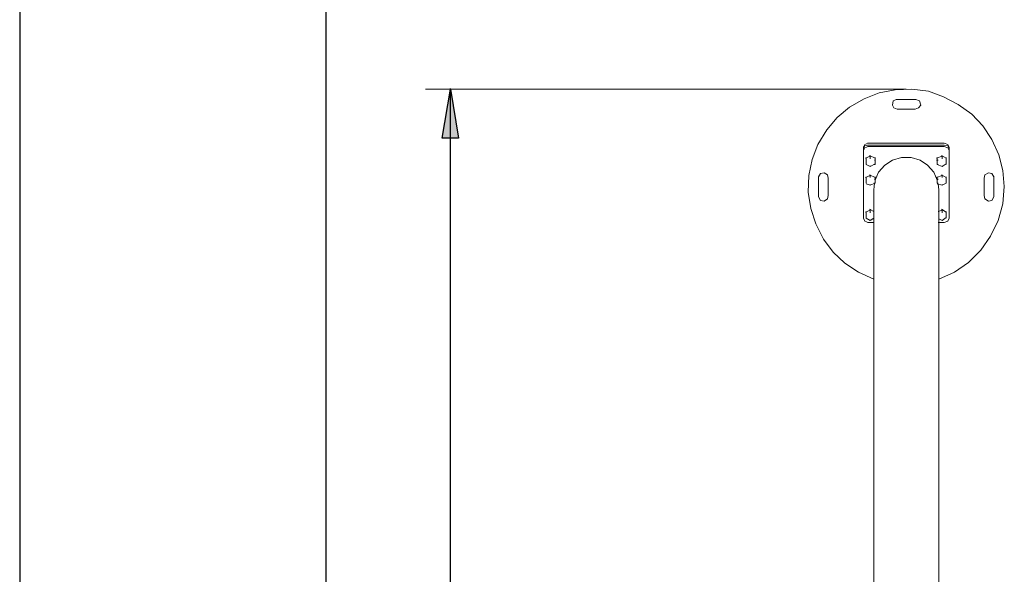
# Model space of a CAD drawing. Units: inches. Extents: x 625 to 842, y -122 to 185.
# Drawn here: x 625 to 706, y -58 to -13 of the extents above; entities that cross this region are included whole.
import ezdxf

# ---------------------------------------------------------------- set-up
doc = ezdxf.new("R2010")
doc.units = ezdxf.units.IN
doc.header["$MEASUREMENT"] = 0
doc.layers.add('Capa 1', color=7, linetype='Continuous')
doc.layers.add('Predeterminado', color=7, linetype='Continuous')

msp = doc.modelspace()

# ---------------------------------------------------------------- hatches: boundary and pattern name
at = {"layer": 'Capa 1'}
msp.add_hatch(color=7, dxfattribs=at).paths.add_polyline_path([(659.686, -22.751), (660.363, -18.744), (661.04, -22.751)])

# ---------------------------------------------------------------- linework, layer by layer
at = {"color": 0}
msp.add_line((625.175, 185.09), (625.175, -121.91), dxfattribs=at)
at = {"layer": 'Capa 1', "color": 7, "lineweight": 18}
for points in [[(697.608, -18.744), (658.331, -18.744)], [(694.956, -34.263), (693.714, -33.699), (692.585, -32.965), (691.626, -32.062), (690.836, -30.99), (690.215, -29.748), (689.82, -28.507), (689.595, -27.153), (689.651, -25.798), (689.933, -24.5), (690.384, -23.259), (691.118, -22.074), (691.965, -21.058), (692.98, -20.211), (694.165, -19.534), (695.407, -19.026), (696.705, -18.801), (698.059, -18.744), (699.414, -18.913), (700.655, -19.365), (701.84, -19.986), (702.969, -20.775), (703.872, -21.735), (704.605, -22.864), (705.17, -24.105), (705.508, -25.403), (705.621, -26.701)], [(696.818, -19.591), (696.536, -19.704), (696.479, -20.042), (696.592, -20.268), (696.874, -20.38)], [(698.398, -19.591), (696.761, -19.591)], [(698.341, -20.38), (698.623, -20.268), (698.793, -20.042), (698.68, -19.704), (698.398, -19.591)], [(696.874, -20.38), (698.341, -20.38)], [(694.109, -23.485), (694.222, -23.259), (694.504, -23.146)], [(694.504, -23.315), (694.222, -23.372), (694.109, -23.597)], [(694.109, -23.597), (694.222, -23.372), (694.504, -23.315)], [(700.711, -23.146), (694.448, -23.146)], [(700.711, -23.315), (694.448, -23.315)], [(700.711, -23.315), (694.448, -23.315)], [(700.711, -23.146), (700.994, -23.259), (701.107, -23.485)], [(701.107, -23.597), (700.994, -23.372), (700.711, -23.315)], [(700.711, -23.315), (700.994, -23.372), (701.107, -23.597)], [(694.109, -23.597), (694.109, -23.428)], [(694.504, -23.428), (694.222, -23.541), (694.109, -23.766)], [(694.109, -23.766), (694.109, -23.541)], [(694.109, -23.766), (694.109, -23.541)], [(694.109, -23.766), (694.109, -29.297)], [(700.711, -23.428), (694.448, -23.428)], [(701.107, -23.766), (700.994, -23.541), (700.711, -23.428)], [(701.107, -23.485), (701.107, -23.597)], [(701.107, -23.766), (701.107, -23.541)], [(701.107, -23.597), (701.107, -23.766)], [(701.107, -23.766), (701.107, -29.297)], [(694.673, -24.218), (694.278, -24.387)], [(694.335, -24.556), (694.335, -24.331)], [(694.335, -24.895), (694.335, -24.5)], [(694.335, -24.556), (694.335, -24.5)], [(694.335, -24.895), (694.335, -24.839)], [(694.335, -24.895), (694.673, -25.064)], [(695.068, -24.387), (694.617, -24.161)], [(694.673, -24.387), (694.673, -24.161)], [(694.673, -24.444), (694.673, -24.331)], [(694.673, -25.064), (695.068, -24.839)], [(695.068, -24.895), (694.956, -24.895)], [(695.012, -24.556), (695.068, -24.556)], [(695.068, -24.556), (695.068, -24.331)], [(695.068, -26.193), (695.35, -25.516), (695.858, -24.951), (696.479, -24.556), (697.213, -24.331), (698.003, -24.331), (698.736, -24.556), (699.357, -24.951), (699.865, -25.516), (700.147, -26.193)], [(695.068, -24.556), (695.068, -24.895)], [(700.542, -24.218), (700.091, -24.387)], [(700.204, -24.556), (700.091, -24.556)], [(700.147, -24.556), (700.147, -24.331)], [(700.147, -24.895), (700.147, -24.5)], [(700.147, -24.895), (700.204, -24.895)], [(700.147, -24.895), (700.542, -25.064)], [(700.881, -24.387), (700.486, -24.161)], [(700.542, -24.387), (700.542, -24.161)], [(700.542, -24.444), (700.542, -24.331)], [(700.542, -25.064), (700.881, -24.839)], [(700.881, -24.556), (700.881, -24.331)], [(700.881, -24.556), (700.881, -24.5)], [(700.881, -24.556), (700.881, -24.895)], [(700.881, -24.895), (700.881, -24.839)], [(691.231, -26.024), (691.175, -25.742), (690.892, -25.572), (690.61, -25.629), (690.441, -25.911)], [(695.068, -25.967), (694.617, -25.742)], [(694.673, -25.064), (694.673, -25.008)], [(694.673, -25.911), (694.673, -25.742)], [(700.881, -25.967), (700.486, -25.742)], [(700.542, -25.064), (700.542, -25.008)], [(700.542, -25.911), (700.542, -25.742)], [(704.775, -25.911), (704.605, -25.629), (704.323, -25.572), (704.041, -25.742), (703.984, -26.024)], [(690.441, -25.911), (690.441, -27.547)], [(691.231, -27.434), (691.231, -25.967)], [(694.673, -25.798), (694.278, -25.967)], [(694.335, -26.08), (694.335, -25.911)], [(694.335, -26.419), (694.335, -26.024)], [(694.335, -26.137), (694.335, -26.024)], [(694.335, -26.419), (694.335, -26.362)], [(694.335, -26.475), (694.673, -26.588)], [(694.673, -25.967), (694.673, -25.855)], [(694.673, -26.588), (695.068, -26.419)], [(694.673, -26.588), (694.673, -26.532)], [(695.068, -26.419), (694.956, -26.419)], [(694.956, -26.983), (695.012, -26.419)], [(695.012, -26.137), (695.068, -26.024)], [(695.068, -26.08), (695.068, -25.911)], [(695.068, -26.08), (695.068, -26.419)], [(700.542, -25.798), (700.091, -25.967)], [(700.204, -26.137), (700.091, -26.024)], [(700.147, -26.08), (700.147, -25.911)], [(700.147, -26.419), (700.147, -26.024)], [(700.147, -26.419), (700.204, -26.419)], [(700.147, -26.475), (700.542, -26.588)], [(700.204, -26.475), (700.26, -26.983)], [(700.542, -25.967), (700.542, -25.855)], [(700.542, -26.588), (700.881, -26.419)], [(700.542, -26.588), (700.542, -26.532)], [(700.881, -26.08), (700.881, -25.911)], [(700.881, -26.137), (700.881, -26.024)], [(700.881, -26.08), (700.881, -26.419)], [(700.881, -26.419), (700.881, -26.362)], [(703.984, -26.024), (703.984, -27.434)], [(704.775, -27.547), (704.775, -25.855)], [(694.956, -26.983), (694.956, -68.461)], [(705.621, -26.701), (705.508, -28.112), (705.113, -29.466), (704.492, -30.764), (703.703, -31.893), (702.687, -32.909), (701.558, -33.699), (700.26, -34.263)], [(700.26, -68.969), (700.26, -26.927)], [(690.441, -27.547), (690.61, -27.829), (690.892, -27.886), (691.175, -27.717), (691.231, -27.434)], [(703.984, -27.434), (704.041, -27.717), (704.323, -27.886), (704.605, -27.829), (704.775, -27.547)], [(694.673, -28.62), (694.278, -28.789)], [(694.335, -28.958), (694.335, -28.732)], [(694.335, -29.297), (694.335, -28.902)], [(694.335, -29.015), (694.335, -28.902)], [(694.956, -28.732), (694.617, -28.563)], [(694.673, -28.789), (694.673, -28.563)], [(694.673, -28.845), (694.673, -28.732)], [(700.542, -28.62), (700.204, -28.732)], [(700.881, -28.789), (700.486, -28.563)], [(700.542, -28.789), (700.542, -28.563)], [(700.542, -28.845), (700.542, -28.732)], [(700.881, -28.958), (700.881, -28.732)], [(700.881, -29.015), (700.881, -28.902)], [(700.881, -28.958), (700.881, -29.297)], [(694.109, -29.297), (694.222, -29.523), (694.504, -29.635)], [(694.335, -29.297), (694.335, -29.24)], [(694.335, -29.297), (694.673, -29.466)], [(694.956, -29.635), (694.448, -29.635)], [(694.673, -29.466), (694.956, -29.297)], [(694.673, -29.466), (694.673, -29.41)], [(700.711, -29.635), (700.204, -29.635)], [(700.26, -29.353), (700.542, -29.466)], [(700.542, -29.466), (700.881, -29.24)], [(700.542, -29.466), (700.542, -29.41)], [(700.711, -29.635), (700.994, -29.523), (701.107, -29.297)], [(700.881, -29.297), (700.881, -29.24)]]:
    msp.add_lwpolyline(points, dxfattribs=at)
at = {"layer": 'Capa 1', "color": 7, "lineweight": 25}
for points in [[(659.686, -22.751), (660.363, -18.744), (661.04, -22.751), (659.686, -22.751)], [(660.363, -102.546), (660.363, -18.688)]]:
    msp.add_lwpolyline(points, dxfattribs=at)
at = {"layer": 'Capa 1', "lineweight": 0}
msp.add_lwpolyline([(659.686, -22.751), (660.363, -18.744), (661.04, -22.751), (659.686, -22.751)], dxfattribs=at)
at = {"layer": 'Predeterminado', "color": 7, "linetype": 'Continuous'}
msp.add_line((650.175, 170.09), (650.175, -106.91), dxfattribs=at)

doc.saveas('drawing.dxf')
